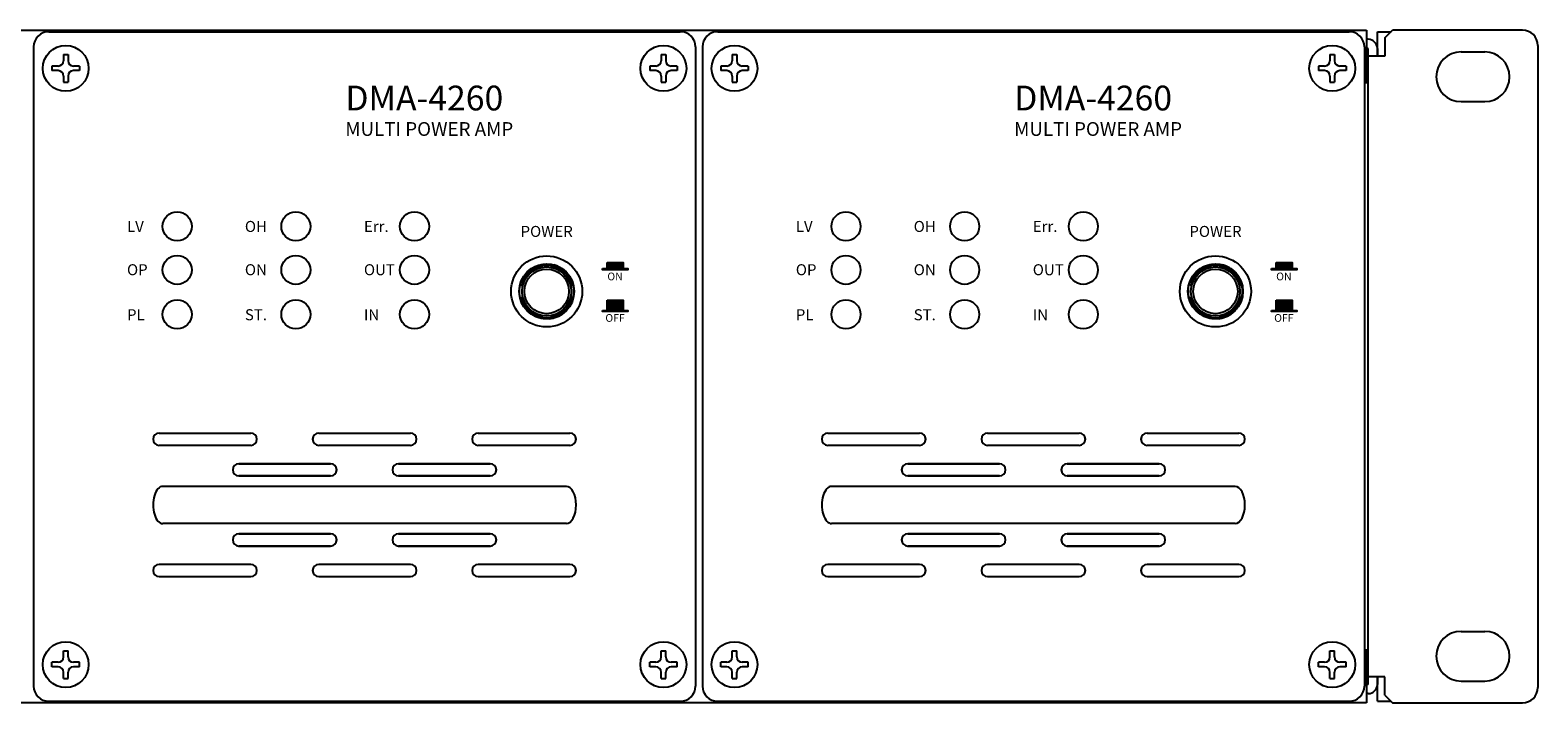
# Model space of a CAD drawing. Units: millimetres. Extents: x 619 to 1375, y 408 to 1412.
# Drawn here: x 1040 to 1238, y 986 to 1074 of the extents above; entities that cross this region are included whole.
import ezdxf
from ezdxf.enums import TextEntityAlignment as Align

# ---------------------------------------------------------------- set-up
doc = ezdxf.new("R2010")
doc.units = ezdxf.units.MM
doc.layers.add('_______1', color=160, linetype='Continuous')
doc.styles.add('맑은 고딕', font='txt')

msp = doc.modelspace()

# ---------------------------------------------------------------- hatches: boundary and pattern name
at = {"layer": '_______1'}
h = msp.add_hatch(color=7, dxfattribs=at)
h.dxf.hatch_style = 1
h.paths.add_polyline_path([(1115.88, 1043.53), (1117.98, 1043.53), (1117.98, 1042.59), (1115.88, 1042.59)])
h = msp.add_hatch(color=7, dxfattribs=at)
h.dxf.hatch_style = 1
h.paths.add_polyline_path([(1203.38, 1043.53), (1205.48, 1043.53), (1205.48, 1042.59), (1203.38, 1042.59)])
h = msp.add_hatch(color=7, dxfattribs=at)
h.dxf.hatch_style = 1
h.paths.add_polyline_path([(1115.27, 1042.75), (1118.58, 1042.75), (1118.58, 1042.59), (1115.27, 1042.59)])
h = msp.add_hatch(color=7, dxfattribs=at)
h.dxf.hatch_style = 1
h.paths.add_polyline_path([(1202.77, 1042.75), (1206.08, 1042.75), (1206.08, 1042.59), (1202.77, 1042.59)])
h = msp.add_hatch(color=7, dxfattribs=at)
h.dxf.hatch_style = 1
h.paths.add_polyline_path([(1115.88, 1038.62), (1117.98, 1038.62), (1117.98, 1037.11), (1115.88, 1037.11)])
h = msp.add_hatch(color=7, dxfattribs=at)
h.dxf.hatch_style = 1
h.paths.add_polyline_path([(1203.38, 1038.62), (1205.48, 1038.62), (1205.48, 1037.11), (1203.38, 1037.11)])
h = msp.add_hatch(color=7, dxfattribs=at)
h.dxf.hatch_style = 1
h.paths.add_polyline_path([(1115.27, 1037.27), (1118.58, 1037.27), (1118.58, 1037.11), (1115.27, 1037.11)])
h = msp.add_hatch(color=7, dxfattribs=at)
h.dxf.hatch_style = 1
h.paths.add_polyline_path([(1202.77, 1037.27), (1206.08, 1037.27), (1206.08, 1037.11), (1202.77, 1037.11)])

# ---------------------------------------------------------------- linework, layer by layer
at = {"color": 0}
for p, q in [((996.63, 1073.93), (1215.23, 1073.93)), ((1042.83, 1073.73), (1125.43, 1073.73)), ((1130.33, 1073.73), (1212.93, 1073.73)), ((1215.23, 1073.93), (1215.23, 1066.93)), ((1217.63, 1072.93), (1218.63, 1073.93)), ((1040.83, 1071.73), (1040.83, 988.13)), ((1127.43, 1071.73), (1127.43, 988.13)), ((1128.33, 1071.73), (1128.33, 988.13)), ((1214.93, 1071.73), (1214.93, 988.13)), ((1215.43, 1072.73), (1215.23, 1072.73)), ((1215.43, 1071.53), (1215.23, 1071.53)), ((1215.43, 988.33), (1215.43, 1071.53)), ((1216.63, 1071.53), (1216.63, 1070.53)), ((1217.63, 1072.93), (1217.63, 1070.53)), ((1044.03, 1069.23), (1043.23, 1069.23)), ((1043.23, 1069.23), (1043.23, 1068.63)), ((1044.73, 1070.73), (1044.73, 1069.93)), ((1044.73, 1070.73), (1045.33, 1070.73)), ((1045.33, 1070.73), (1045.33, 1069.93)), ((1046.83, 1069.23), (1046.03, 1069.23)), ((1046.83, 1069.23), (1046.83, 1068.63)), ((1122.23, 1069.23), (1121.43, 1069.23)), ((1121.43, 1069.23), (1121.43, 1068.63)), ((1122.93, 1070.73), (1122.93, 1069.93)), ((1122.93, 1070.73), (1123.53, 1070.73)), ((1123.53, 1070.73), (1123.53, 1069.93)), ((1125.03, 1069.23), (1124.23, 1069.23)), ((1125.03, 1069.23), (1125.03, 1068.63)), ((1131.53, 1069.23), (1130.73, 1069.23)), ((1130.73, 1069.23), (1130.73, 1068.63)), ((1132.23, 1070.73), (1132.23, 1069.93)), ((1132.23, 1070.73), (1132.83, 1070.73)), ((1132.83, 1070.73), (1132.83, 1069.93)), ((1134.33, 1069.23), (1133.53, 1069.23)), ((1134.33, 1069.23), (1134.33, 1068.63)), ((1209.73, 1069.23), (1208.93, 1069.23)), ((1208.93, 1069.23), (1208.93, 1068.63)), ((1210.43, 1070.73), (1210.43, 1069.93)), ((1210.43, 1070.73), (1211.03, 1070.73)), ((1211.03, 1070.73), (1211.03, 1069.93)), ((1212.53, 1069.23), (1211.73, 1069.23)), ((1212.53, 1069.23), (1212.53, 1068.63)), ((1217.63, 1070.53), (1215.43, 1070.53)), ((1044.03, 1068.63), (1043.23, 1068.63)), ((1044.73, 1067.93), (1044.73, 1067.13)), ((1044.73, 1067.13), (1045.33, 1067.13)), ((1045.33, 1067.93), (1045.33, 1067.13)), ((1046.83, 1068.63), (1046.03, 1068.63)), ((1122.23, 1068.63), (1121.43, 1068.63)), ((1122.93, 1067.93), (1122.93, 1067.13)), ((1122.93, 1067.13), (1123.53, 1067.13)), ((1123.53, 1067.93), (1123.53, 1067.13)), ((1125.03, 1068.63), (1124.23, 1068.63)), ((1131.53, 1068.63), (1130.73, 1068.63)), ((1132.23, 1067.93), (1132.23, 1067.13)), ((1132.23, 1067.13), (1132.83, 1067.13)), ((1132.83, 1067.93), (1132.83, 1067.13)), ((1134.33, 1068.63), (1133.53, 1068.63)), ((1209.73, 1068.63), (1208.93, 1068.63)), ((1210.43, 1067.93), (1210.43, 1067.13)), ((1210.43, 1067.13), (1211.03, 1067.13)), ((1211.03, 1067.93), (1211.03, 1067.13)), ((1212.53, 1068.63), (1211.73, 1068.63)), ((1110.53, 1014.25), (1057.73, 1014.25)), ((1198.03, 1014.25), (1145.23, 1014.25)), ((1110.53, 1009.39), (1057.73, 1009.39)), ((1198.03, 1009.39), (1145.23, 1009.39)), ((1044.73, 991.93), (1044.73, 992.73)), ((1044.73, 992.73), (1045.33, 992.73)), ((1045.33, 991.93), (1045.33, 992.73)), ((1122.93, 991.93), (1122.93, 992.73)), ((1122.93, 992.73), (1123.53, 992.73)), ((1123.53, 991.93), (1123.53, 992.73)), ((1132.23, 991.93), (1132.23, 992.73)), ((1132.23, 992.73), (1132.83, 992.73)), ((1132.83, 991.93), (1132.83, 992.73)), ((1210.43, 991.93), (1210.43, 992.73)), ((1210.43, 992.73), (1211.03, 992.73)), ((1211.03, 991.93), (1211.03, 992.73)), ((1215.23, 992.93), (1215.23, 985.93)), ((1044.03, 991.23), (1043.23, 991.23)), ((1043.23, 990.63), (1043.23, 991.23)), ((1044.03, 990.63), (1043.23, 990.63)), ((1046.83, 991.23), (1046.03, 991.23)), ((1046.83, 990.63), (1046.03, 990.63)), ((1046.83, 990.63), (1046.83, 991.23)), ((1122.23, 991.23), (1121.43, 991.23)), ((1121.43, 990.63), (1121.43, 991.23)), ((1122.23, 990.63), (1121.43, 990.63)), ((1125.03, 991.23), (1124.23, 991.23)), ((1125.03, 990.63), (1124.23, 990.63)), ((1125.03, 990.63), (1125.03, 991.23)), ((1131.53, 991.23), (1130.73, 991.23)), ((1130.73, 990.63), (1130.73, 991.23)), ((1131.53, 990.63), (1130.73, 990.63)), ((1134.33, 991.23), (1133.53, 991.23)), ((1134.33, 990.63), (1133.53, 990.63)), ((1134.33, 990.63), (1134.33, 991.23)), ((1209.73, 991.23), (1208.93, 991.23)), ((1208.93, 990.63), (1208.93, 991.23)), ((1209.73, 990.63), (1208.93, 990.63)), ((1212.53, 991.23), (1211.73, 991.23)), ((1212.53, 990.63), (1211.73, 990.63)), ((1212.53, 990.63), (1212.53, 991.23)), ((1044.73, 989.13), (1044.73, 989.93)), ((1044.73, 989.13), (1045.33, 989.13)), ((1045.33, 989.13), (1045.33, 989.93)), ((1122.93, 989.13), (1122.93, 989.93)), ((1122.93, 989.13), (1123.53, 989.13)), ((1123.53, 989.13), (1123.53, 989.93)), ((1132.23, 989.13), (1132.23, 989.93)), ((1132.23, 989.13), (1132.83, 989.13)), ((1132.83, 989.13), (1132.83, 989.93)), ((1210.43, 989.13), (1210.43, 989.93)), ((1210.43, 989.13), (1211.03, 989.13)), ((1211.03, 989.13), (1211.03, 989.93)), ((1215.43, 988.33), (1215.23, 988.33)), ((1217.63, 989.33), (1215.43, 989.33)), ((1216.63, 989.33), (1216.63, 988.33)), ((1217.63, 986.93), (1217.63, 989.33)), ((1215.43, 987.13), (1215.23, 987.13)), ((1217.63, 986.93), (1218.63, 985.93)), ((1215.23, 985.93), (996.63, 985.93)), ((1042.83, 986.13), (1125.43, 986.13)), ((1130.33, 986.13), (1212.93, 986.13))]:
    msp.add_line(p, q, dxfattribs=at)
at = {"color": 0, "linetype": 'Continuous'}
for p, q in [((1216.63, 1073.73), (1218.43, 1073.73)), ((1216.63, 1070.53), (1216.63, 1073.73)), ((1108.69, 1043.23), (1108.54, 1043.26)), ((1109.01, 1043.18), (1108.87, 1043.22)), ((1110.82, 1041.9), (1110.73, 1042.02)), ((1110.98, 1041.62), (1110.9, 1041.74)), ((1196.19, 1043.23), (1196.04, 1043.26)), ((1196.51, 1043.18), (1196.37, 1043.22)), ((1198.32, 1041.9), (1198.23, 1042.02)), ((1198.48, 1041.62), (1198.4, 1041.74)), ((1104.64, 1041.16), (1104.59, 1041.02)), ((1104.81, 1041.44), (1104.74, 1041.31)), ((1192.14, 1041.16), (1192.09, 1041.02)), ((1192.31, 1041.44), (1192.24, 1041.31)), ((1104.44, 1038.96), (1104.48, 1038.81)), ((1104.56, 1038.65), (1104.61, 1038.51)), ((1191.94, 1038.96), (1191.98, 1038.81)), ((1192.06, 1038.65), (1192.11, 1038.51)), ((1108.05, 1036.19), (1108.2, 1036.2)), ((1108.38, 1036.18), (1108.53, 1036.2)), ((1110.38, 1037.11), (1110.49, 1037.21)), ((1110.59, 1037.36), (1110.69, 1037.48)), ((1195.55, 1036.19), (1195.7, 1036.2)), ((1195.88, 1036.18), (1196.03, 1036.2)), ((1197.88, 1037.11), (1197.99, 1037.21)), ((1198.09, 1037.36), (1198.19, 1037.48)), ((1057.25, 1021.21), (1069.25, 1021.21)), ((1078.13, 1021.21), (1090.13, 1021.21)), ((1099, 1021.21), (1111, 1021.21)), ((1144.75, 1021.21), (1156.75, 1021.21)), ((1165.63, 1021.21), (1177.63, 1021.21)), ((1186.5, 1021.21), (1198.5, 1021.21)), ((1069.25, 1019.61), (1057.25, 1019.61)), ((1090.13, 1019.61), (1078.13, 1019.61)), ((1111, 1019.61), (1099, 1019.61)), ((1156.75, 1019.61), (1144.75, 1019.61)), ((1177.63, 1019.61), (1165.63, 1019.61)), ((1198.5, 1019.61), (1186.5, 1019.61)), ((1067.69, 1017.21), (1079.69, 1017.21)), ((1079.69, 1017.21), (1067.69, 1017.21)), ((1088.57, 1017.21), (1100.57, 1017.21)), ((1100.57, 1017.21), (1088.57, 1017.21)), ((1155.19, 1017.21), (1167.19, 1017.21)), ((1167.19, 1017.21), (1155.19, 1017.21)), ((1176.07, 1017.21), (1188.07, 1017.21)), ((1188.07, 1017.21), (1176.07, 1017.21)), ((1079.69, 1015.61), (1067.69, 1015.61)), ((1067.69, 1015.61), (1079.69, 1015.61)), ((1100.57, 1015.61), (1088.57, 1015.61)), ((1088.57, 1015.61), (1100.57, 1015.61)), ((1167.19, 1015.61), (1155.19, 1015.61)), ((1155.19, 1015.61), (1167.19, 1015.61)), ((1188.07, 1015.61), (1176.07, 1015.61)), ((1176.07, 1015.61), (1188.07, 1015.61)), ((1079.69, 1008.04), (1067.69, 1008.04)), ((1067.69, 1008.04), (1079.69, 1008.04)), ((1100.57, 1008.04), (1088.57, 1008.04)), ((1088.57, 1008.04), (1100.57, 1008.04)), ((1167.19, 1008.04), (1155.19, 1008.04)), ((1155.19, 1008.04), (1167.19, 1008.04)), ((1188.07, 1008.04), (1176.07, 1008.04)), ((1176.07, 1008.04), (1188.07, 1008.04)), ((1067.69, 1006.44), (1079.69, 1006.44)), ((1079.69, 1006.44), (1067.69, 1006.44)), ((1088.57, 1006.44), (1100.57, 1006.44)), ((1100.57, 1006.44), (1088.57, 1006.44)), ((1155.19, 1006.44), (1167.19, 1006.44)), ((1167.19, 1006.44), (1155.19, 1006.44)), ((1176.07, 1006.44), (1188.07, 1006.44)), ((1188.07, 1006.44), (1176.07, 1006.44)), ((1069.25, 1004.04), (1057.25, 1004.04)), ((1090.13, 1004.04), (1078.13, 1004.04)), ((1111, 1004.04), (1099, 1004.04)), ((1156.75, 1004.04), (1144.75, 1004.04)), ((1177.63, 1004.04), (1165.63, 1004.04)), ((1198.5, 1004.04), (1186.5, 1004.04)), ((1057.25, 1002.44), (1069.25, 1002.44)), ((1078.13, 1002.44), (1090.13, 1002.44)), ((1099, 1002.44), (1111, 1002.44)), ((1144.75, 1002.44), (1156.75, 1002.44)), ((1165.63, 1002.44), (1177.63, 1002.44)), ((1186.5, 1002.44), (1198.5, 1002.44)), ((1216.63, 986.13), (1216.63, 989.33)), ((1216.63, 986.13), (1218.43, 986.13))]:
    msp.add_line(p, q, dxfattribs=at)
for p, q in [((1235.63, 1073.93), (1218.63, 1073.93)), ((1227.58, 1071.08), (1230.68, 1071.08)), ((1237.63, 1071.93), (1237.63, 987.93)), ((1227.58, 1064.58), (1230.68, 1064.58)), ((1227.58, 995.28), (1230.68, 995.28)), ((1227.58, 988.78), (1230.68, 988.78)), ((1218.63, 985.93), (1235.63, 985.93))]:
    msp.add_line(p, q)
at = {"color": 0}
for centre, radius in [((1045.03, 1068.93), 3), ((1123.23, 1068.93), 3), ((1132.53, 1068.93), 3), ((1210.73, 1068.93), 3), ((1059.61, 1048.26), 1.9), ((1075.14, 1048.26), 1.9), ((1090.66, 1048.26), 1.9), ((1147.11, 1048.26), 1.9), ((1162.64, 1048.26), 1.9), ((1178.16, 1048.26), 1.9), ((1059.61, 1042.56), 1.9), ((1075.14, 1042.56), 1.9), ((1090.66, 1042.56), 1.9), ((1147.11, 1042.56), 1.9), ((1162.64, 1042.56), 1.9), ((1178.16, 1042.56), 1.9), ((1107.95, 1039.75), 3.21), ((1107.95, 1039.75), 2.91), ((1195.45, 1039.75), 3.21), ((1195.45, 1039.75), 2.91), ((1059.61, 1036.75), 1.9), ((1075.14, 1036.75), 1.9), ((1090.66, 1036.75), 1.9), ((1147.11, 1036.75), 1.9), ((1162.64, 1036.75), 1.9), ((1178.16, 1036.75), 1.9), ((1045.03, 990.93), 3), ((1123.23, 990.93), 3), ((1132.53, 990.93), 3), ((1210.73, 990.93), 3)]:
    msp.add_circle(centre, radius, dxfattribs=at)
at = {"color": 0, "linetype": 'Continuous'}
for centre, radius in [((1107.95, 1039.75), 4.65), ((1195.45, 1039.75), 4.65), ((1107.95, 1039.75), 3.6), ((1195.45, 1039.75), 3.6)]:
    msp.add_circle(centre, radius, dxfattribs=at)
at = {"color": 0}
for centre, radius, start, end in [((1042.83, 1071.73), 2, 90, 180), ((1125.43, 1071.73), 2, 0, 90), ((1130.33, 1071.73), 2, 90, 180), ((1212.93, 1071.73), 2, 0, 90), ((1215.43, 1071.53), 1.2, 0, 90), ((1044.03, 1069.93), 0.7, 270, 0), ((1046.03, 1069.93), 0.7, 180, 270), ((1122.23, 1069.93), 0.7, 270, 0), ((1124.23, 1069.93), 0.7, 180, 270), ((1131.53, 1069.93), 0.7, 270, 0), ((1133.53, 1069.93), 0.7, 180, 270), ((1209.73, 1069.93), 0.7, 270, 0), ((1211.73, 1069.93), 0.7, 180, 270), ((1044.03, 1067.93), 0.7, 0, 90), ((1046.03, 1067.93), 0.7, 90, 180), ((1122.23, 1067.93), 0.7, 0, 90), ((1124.23, 1067.93), 0.7, 90, 180), ((1131.53, 1067.93), 0.7, 0, 90), ((1133.53, 1067.93), 0.7, 90, 180), ((1209.73, 1067.93), 0.7, 0, 90), ((1211.73, 1067.93), 0.7, 90, 180), ((1107.95, 1039.75), 3.4, 17.6505, 162.3495), ((1195.45, 1039.75), 3.4, 17.6505, 162.3495), ((1107.95, 1039.75), 3.4, 197.6505, 342.3495), ((1195.45, 1039.75), 3.4, 197.6505, 342.3495), ((1044.03, 991.93), 0.7, 270, 0), ((1044.03, 989.93), 0.7, 0, 90), ((1046.03, 991.93), 0.7, 180, 270), ((1046.03, 989.93), 0.7, 90, 180), ((1122.23, 991.93), 0.7, 270, 0), ((1122.23, 989.93), 0.7, 0, 90), ((1124.23, 991.93), 0.7, 180, 270), ((1124.23, 989.93), 0.7, 90, 180), ((1131.53, 991.93), 0.7, 270, 0), ((1131.53, 989.93), 0.7, 0, 90), ((1133.53, 991.93), 0.7, 180, 270), ((1133.53, 989.93), 0.7, 90, 180), ((1209.73, 991.93), 0.7, 270, 0), ((1209.73, 989.93), 0.7, 0, 90), ((1211.73, 991.93), 0.7, 180, 270), ((1211.73, 989.93), 0.7, 90, 180), ((1215.43, 988.33), 1.2, 270, 0), ((1042.83, 988.13), 2, 180, 270), ((1125.43, 988.13), 2, 270, 0), ((1130.33, 988.13), 2, 180, 270), ((1212.93, 988.13), 2, 270, 0)]:
    msp.add_arc(centre, radius, start, end, dxfattribs=at)
for centre, radius, start, end in [((1235.63, 1071.93), 2, 0, 90), ((1227.58, 1067.83), 3.25, 90, 270), ((1230.68, 1067.83), 3.25, 270, 90), ((1227.58, 992.03), 3.25, 90, 270), ((1230.68, 992.03), 3.25, 270, 90), ((1235.63, 987.93), 2, 270, 0)]:
    msp.add_arc(centre, radius, start, end)
at = {"color": 0, "linetype": 'Continuous'}
for centre, radius, start, end in [((1107.95, 1039.75), 3.56, 80.334, 151.666), ((1107.95, 1039.75), 3.59, 39.271, 72.729), ((1107.95, 1039.75), 3.56, 320.334, 31.666), ((1195.45, 1039.75), 3.56, 80.334, 151.666), ((1195.45, 1039.75), 3.59, 39.271, 72.729), ((1195.45, 1039.75), 3.56, 320.334, 31.666), ((1107.95, 1039.75), 3.59, 159.271, 192.729), ((1195.45, 1039.75), 3.59, 159.271, 192.729), ((1107.95, 1039.75), 3.56, 200.334, 271.666), ((1195.45, 1039.75), 3.56, 200.334, 271.666), ((1107.95, 1039.75), 3.59, 279.271, 312.729), ((1195.45, 1039.75), 3.59, 279.271, 312.729), ((1057.25, 1020.41), 0.8, 90, 270), ((1069.25, 1020.41), 0.8, 270, 90), ((1078.13, 1020.41), 0.8, 90, 270), ((1090.13, 1020.41), 0.8, 270, 90), ((1099, 1020.41), 0.8, 90, 270), ((1111, 1020.41), 0.8, 270, 90), ((1144.75, 1020.41), 0.8, 90, 270), ((1156.75, 1020.41), 0.8, 270, 90), ((1165.63, 1020.41), 0.8, 90, 270), ((1177.63, 1020.41), 0.8, 270, 90), ((1186.5, 1020.41), 0.8, 90, 270), ((1198.5, 1020.41), 0.8, 270, 90), ((1067.69, 1016.41), 0.8, 90, 270), ((1067.69, 1016.41), 0.8, 90, 270), ((1079.69, 1016.41), 0.8, 270, 90), ((1079.69, 1016.41), 0.8, 270, 90), ((1088.57, 1016.41), 0.8, 90, 270), ((1088.57, 1016.41), 0.8, 90, 270), ((1100.57, 1016.41), 0.8, 270, 90), ((1100.57, 1016.41), 0.8, 270, 90), ((1155.19, 1016.41), 0.8, 90, 270), ((1155.19, 1016.41), 0.8, 90, 270), ((1167.19, 1016.41), 0.8, 270, 90), ((1167.19, 1016.41), 0.8, 270, 90), ((1176.07, 1016.41), 0.8, 90, 270), ((1176.07, 1016.41), 0.8, 90, 270), ((1188.07, 1016.41), 0.8, 270, 90), ((1188.07, 1016.41), 0.8, 270, 90), ((1067.69, 1007.24), 0.8, 90, 270), ((1067.69, 1007.24), 0.8, 90, 270), ((1079.69, 1007.24), 0.8, 270, 90), ((1079.69, 1007.24), 0.8, 270, 90), ((1088.57, 1007.24), 0.8, 90, 270), ((1088.57, 1007.24), 0.8, 90, 270), ((1100.57, 1007.24), 0.8, 270, 90), ((1100.57, 1007.24), 0.8, 270, 90), ((1155.19, 1007.24), 0.8, 90, 270), ((1155.19, 1007.24), 0.8, 90, 270), ((1167.19, 1007.24), 0.8, 270, 90), ((1167.19, 1007.24), 0.8, 270, 90), ((1176.07, 1007.24), 0.8, 90, 270), ((1176.07, 1007.24), 0.8, 90, 270), ((1188.07, 1007.24), 0.8, 270, 90), ((1188.07, 1007.24), 0.8, 270, 90), ((1057.25, 1003.24), 0.8, 90, 270), ((1069.25, 1003.24), 0.8, 270, 90), ((1078.13, 1003.24), 0.8, 90, 270), ((1090.13, 1003.24), 0.8, 270, 90), ((1099, 1003.24), 0.8, 90, 270), ((1111, 1003.24), 0.8, 270, 90), ((1144.75, 1003.24), 0.8, 90, 270), ((1156.75, 1003.24), 0.8, 270, 90), ((1165.63, 1003.24), 0.8, 90, 270), ((1177.63, 1003.24), 0.8, 270, 90), ((1186.5, 1003.24), 0.8, 90, 270), ((1198.5, 1003.24), 0.8, 270, 90)]:
    msp.add_arc(centre, radius, start, end, dxfattribs=at)
at = {"color": 0, "linetype": 'Continuous', "extrusion": (-1.8e-15, 0, -1)}
for centre in [(1108.54, 1039.59), (1196.04, 1039.59)]:
    msp.add_ellipse(centre, major_axis=(-3.57, 0.96), ratio=0.986038, start_param=1.353523, end_param=1.401453, dxfattribs=at)
at = {"color": 0, "linetype": 'Continuous', "extrusion": (-1.8e-15, -7.88861e-31, -1)}
for centre in [(1107.58, 1040.24), (1195.08, 1040.24)]:
    msp.add_ellipse(centre, major_axis=(-2.22, 2.95), ratio=0.986038, start_param=1.740139, end_param=1.78807, dxfattribs=at)
at = {"color": 0, "extrusion": (-1.8e-15, 0, -1)}
for centre, start_param, end_param in [((1107.95, 1039.8), -1.368863, -1.275841), ((1107.95, 1039.8), 1.275841, 1.368863), ((1195.45, 1039.8), -1.368863, -1.275841), ((1195.45, 1039.8), 1.275841, 1.368863), ((1107.95, 1039.7), -1.865752, -1.77273), ((1107.95, 1039.7), -4.510455, -4.417434), ((1195.45, 1039.7), -1.865752, -1.77273), ((1195.45, 1039.7), -4.510455, -4.417434)]:
    msp.add_ellipse(centre, major_axis=(0, 3.39), ratio=0.999906, start_param=start_param, end_param=end_param, dxfattribs=at)
at = {"color": 0, "linetype": 'Continuous', "extrusion": (-1.8e-15, 7.88861e-31, -1)}
for centre in [(1107.71, 1039.18), (1195.21, 1039.18)]:
    msp.add_ellipse(centre, major_axis=(1.44, 3.4), ratio=0.986038, start_param=-1.401453, end_param=-1.353523, dxfattribs=at)
at = {"color": 0, "linetype": 'Continuous', "extrusion": (-1.8e-15, -9.86076e-32, -1)}
for centre in [(1107.79, 1040.34), (1195.29, 1040.34)]:
    msp.add_ellipse(centre, major_axis=(-0.96, 3.57), ratio=0.986038, start_param=4.495115, end_param=4.543046, dxfattribs=at)
at = {"color": 0, "linetype": 'Continuous', "extrusion": (-1.8e-15, -1.72563e-31, -1)}
for centre in [(1108.56, 1039.82), (1196.06, 1039.82)]:
    msp.add_ellipse(centre, major_axis=(3.67, 0.45), ratio=0.986038, start_param=1.740139, end_param=1.78807, dxfattribs=at)
at = {"color": 0, "linetype": 'Continuous', "extrusion": (-1.8e-15, -3.9443e-31, -1)}
for centre in [(1107.51, 1039.31), (1195.01, 1039.31)]:
    msp.add_ellipse(centre, major_axis=(2.61, 2.61), ratio=0.986038, start_param=1.353523, end_param=1.401453, dxfattribs=at)
at = {"layer": '_______1', "color": 7}
for points in [[(1115.88, 1043.53), (1117.98, 1043.53), (1117.98, 1042.59), (1115.88, 1042.59)], [(1203.38, 1043.53), (1205.48, 1043.53), (1205.48, 1042.59), (1203.38, 1042.59)], [(1115.27, 1042.75), (1118.58, 1042.75), (1118.58, 1042.59), (1115.27, 1042.59)], [(1202.77, 1042.75), (1206.08, 1042.75), (1206.08, 1042.59), (1202.77, 1042.59)], [(1115.88, 1038.62), (1117.98, 1038.62), (1117.98, 1037.11), (1115.88, 1037.11)], [(1203.38, 1038.62), (1205.48, 1038.62), (1205.48, 1037.11), (1203.38, 1037.11)], [(1115.27, 1037.27), (1118.58, 1037.27), (1118.58, 1037.11), (1115.27, 1037.11)], [(1202.77, 1037.27), (1206.08, 1037.27), (1206.08, 1037.11), (1202.77, 1037.11)]]:
    msp.add_lwpolyline(points, close=True, dxfattribs=at)
for centre, start_param, end_param in [((1057.73, 1011.82), 0, 3.141593), ((1110.53, 1011.82), 3.141593, 6.283185), ((1145.23, 1011.82), 0, 3.141593), ((1198.03, 1011.82), 3.141593, 6.283185)]:
    msp.add_ellipse(centre, major_axis=(0, 2.43), ratio=0.524304, start_param=start_param, end_param=end_param, dxfattribs=at)

# ---------------------------------------------------------------- texts
at = {"color": 7, "style": '맑은 고딕'}
for s, height, p in [('DMA-4260', 3.24, (1081.61, 1065.05)), ('DMA-4260', 3.24, (1169.11, 1065.05)), ('MULTI POWER AMP', 1.8, (1081.61, 1061)), ('MULTI POWER AMP', 1.8, (1169.11, 1061)), ('LV', 1.44, (1053.05, 1048.25)), ('OH', 1.44, (1068.47, 1048.25)), ('Err.', 1.44, (1084.05, 1048.25)), ('LV', 1.44, (1140.55, 1048.25)), ('OH', 1.44, (1155.97, 1048.25)), ('Err.', 1.44, (1171.55, 1048.25)), ('OP', 1.44, (1053.05, 1042.59)), ('ON', 1.44, (1068.47, 1042.59)), ('OUT', 1.44, (1084.05, 1042.59)), ('OP', 1.44, (1140.55, 1042.59)), ('ON', 1.44, (1155.97, 1042.59)), ('OUT', 1.44, (1171.55, 1042.59)), ('PL', 1.44, (1053.05, 1036.7)), ('ST.', 1.44, (1068.47, 1036.7)), ('IN', 1.44, (1084.05, 1036.7)), ('PL', 1.44, (1140.55, 1036.7)), ('ST.', 1.44, (1155.97, 1036.7)), ('IN', 1.44, (1171.55, 1036.7))]:
    msp.add_text(s, height=height, dxfattribs=at).set_placement(p, align=Align.MIDDLE_LEFT)
for s, height, p in [('POWER', 1.44, (1107.95, 1047.6)), ('POWER', 1.44, (1195.45, 1047.6)), ('ON', 1.008, (1116.9, 1041.71)), ('ON', 1.008, (1204.4, 1041.71)), ('OFF', 1.008, (1116.9, 1036.28)), ('OFF', 1.008, (1204.4, 1036.28))]:
    msp.add_text(s, height=height, dxfattribs=at).set_placement(p, align=Align.MIDDLE_CENTER)

doc.saveas('drawing.dxf')
